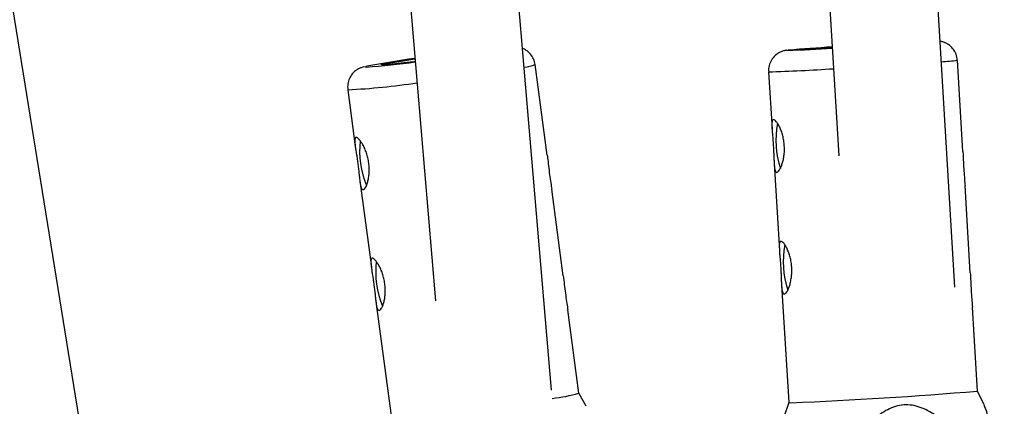
# Model space of a CAD drawing. Units: millimetres. Extents: x -1650 to 2452, y -8025 to -2675.
# Drawn here: x 631 to 777, y -6174 to -6117 of the extents above; entities that cross this region are included whole.
import ezdxf

# ---------------------------------------------------------------- set-up
doc = ezdxf.new("R2010")
doc.units = ezdxf.units.MM

msp = doc.modelspace()

# ---------------------------------------------------------------- linework, layer by layer
at = {"color": 7, "linetype": 'Continuous', "lineweight": 25}
for p, q in [((709.87, -6171.38), (695, -5996.67)), ((769.55, -6156.14), (760.04, -5996.74)), ((679.05, -5998.03), (692.69, -6158.19)), ((744.03, -5997.04), (752.36, -6136.75)), ((641.41, -6184.59), (624.02, -6077.31)), ((709.22, -6136.62), (707.44, -6123.26)), ((770.74, -6136.08), (769.92, -6122.61)), ((741.97, -6124.31), (742.49, -6132.78)), ((679.68, -6126.96), (680.8, -6135.36)), ((742.8, -6137.86), (743.58, -6150.75)), ((681.48, -6140.44), (683.18, -6153.19)), ((771.83, -6154.05), (771.05, -6141.13)), ((711.59, -6154.46), (709.89, -6141.68)), ((743.89, -6155.82), (744.95, -6173.22)), ((683.85, -6158.27), (686.15, -6175.52)), ((713.9, -6171.82), (712.27, -6159.51)), ((772.9, -6171.52), (772.14, -6159.09)), ((714.99, -6173.75), (713.9, -6171.82)), ((773.87, -6173.57), (772.9, -6171.52)), ((744.95, -6173.22), (744.23, -6175.39))]:
    msp.add_line(p, q, dxfattribs=at)
at = {"color": 7, "linetype": 'Continuous', "lineweight": 25, "flags": 128}
for points in [[(751.41, -6120.8), (750.57, -6120.85), (749.3, -6120.91), (748.29, -6120.96), (747.59, -6120.99), (747.23, -6120.99), (747.22, -6120.98), (747.55, -6120.94), (748.22, -6120.89), (749.2, -6120.81), (750.45, -6120.73), (751.4, -6120.66)], [(689.67, -6122.8), (689.49, -6122.82), (688.01, -6122.99), (686.75, -6123.13), (685.75, -6123.23), (685.06, -6123.28), (684.69, -6123.29), (684.68, -6123.25), (685.01, -6123.16), (685.67, -6123.04), (686.64, -6122.87), (687.88, -6122.68), (689.34, -6122.46), (689.64, -6122.41)], [(744.95, -6173.22), (744.97, -6173.22), (745.26, -6173.23)]]:
    msp.add_lwpolyline(points, dxfattribs=at)
at = {"color": 8, "linetype": 'Continuous', "lineweight": 25, "flags": 128}
for points in [[(744.8, -6121.14), (744.8, -6121.13), (744.88, -6121.11)], [(682.44, -6123.62), (682.34, -6123.61), (682.28, -6123.57), (682.52, -6123.5)]]:
    msp.add_lwpolyline(points, dxfattribs=at)
at = {"color": 7, "linetype": 'Continuous', "lineweight": 25}
for centre, radius, start, end in [((741.59, -5983.69), 137.49, 271.3391, 274.0967), ((767.11, -6379.72), 259.55, 93.4695, 94.913), ((675.88, -6025.61), 98.22, 273.83, 278.0742), ((705.49, -6243.43), 122.11, 97.4582, 100.8415), ((756.26, -6134.46), 13.21, 168.9867, 198.3629), ((694.76, -6136.04), 13.31, 173.4337, 202.5535), ((757.36, -6152.42), 13.21, 168.9867, 198.3629), ((697.13, -6153.88), 13.31, 173.4337, 202.5535), ((707.63, -6150.21), 22.5, 275.9593, 286.1923), ((720.02, -5541.21), 632.52, 272.28703, 274.7956)]:
    msp.add_arc(centre, radius, start, end, dxfattribs=at)
at = {"color": 8, "linetype": 'Continuous', "lineweight": 25}
for centre, radius, start, end in [((704.86, -6115.91), 7.79, 276.9809, 289.3392), ((766.32, -6096.35), 26.5, 272.6774, 277.8057), ((736.32, -5906), 218.39, 271.4819, 274.0088), ((675.18, -6030.67), 96.4, 272.6748, 278.8053)]:
    msp.add_arc(centre, radius, start, end, dxfattribs=at)
at = {"color": 7, "linetype": 'Continuous', "lineweight": 25}
for points, knots in [([(769.88, -6122.61), (769.88, -6122.46), (769.88, -6122.01), (769.59, -6121.35), (769.14, -6120.73), (768.63, -6120.3), (768.14, -6120.03), (767.7, -6119.88), (767.47, -6119.84), (767.38, -6119.83)], [0, 0, 0, 0, 0.109547, 0.324813, 0.507103, 0.666184, 0.804373, 0.920989, 1, 1, 1, 1]), ([(707.42, -6123.25), (707.36, -6122.97), (707.25, -6122.41), (706.8, -6121.73), (706.28, -6121.24), (705.85, -6120.97), (705.62, -6120.89), (705.57, -6120.87)], [0, 0, 0, 0, 0.2689023, 0.5264011, 0.7494325, 0.9460077, 1, 1, 1, 1]), ([(744.66, -6121.14), (744.64, -6121.14), (744.58, -6121.15), (744.45, -6121.17), (744.17, -6121.23), (743.78, -6121.36), (743.21, -6121.65), (742.61, -6122.19), (742.16, -6122.97), (741.94, -6123.7), (741.99, -6124.15), (742.01, -6124.31)], [0, 0, 0, 0, 0.038084, 0.144378, 0.204019, 0.283803, 0.398505, 0.574362, 0.73881, 0.910933, 1, 1, 1, 1]), ([(682.1, -6123.58), (682.09, -6123.58), (681.98, -6123.61), (681.77, -6123.67), (681.3, -6123.86), (680.79, -6124.18), (680.31, -6124.64), (679.9, -6125.3), (679.64, -6126.1), (679.68, -6126.66), (679.69, -6126.94)], [0, 0, 0, 0, 0.01137, 0.192255, 0.313973, 0.418458, 0.545038, 0.687724, 0.84937, 1, 1, 1, 1]), ([(742.71, -6131.41), (742.77, -6131.4), (742.83, -6131.43), (742.97, -6131.53), (743.04, -6131.6), (743.2, -6131.79), (743.29, -6131.91), (743.46, -6132.18), (743.54, -6132.34), (743.71, -6132.7), (743.79, -6132.89), (743.94, -6133.31), (744.01, -6133.53), (744.13, -6133.99), (744.18, -6134.24), (744.26, -6134.74), (744.29, -6134.99), (744.32, -6135.5), (744.32, -6135.76), (744.31, -6136.27), (744.29, -6136.51), (744.22, -6136.99), (744.18, -6137.21), (744.08, -6137.64), (744.02, -6137.84), (743.9, -6138.21), (743.83, -6138.37), (743.7, -6138.66), (743.63, -6138.78), (743.49, -6138.98), (743.43, -6139.06), (743.3, -6139.16), (743.24, -6139.19), (743.13, -6139.19), (743.09, -6139.17), (743, -6139.07), (742.97, -6138.99), (742.9, -6138.8), (742.88, -6138.67), (742.84, -6138.39), (742.82, -6138.23), (742.8, -6137.86), (742.79, -6137.66), (742.77, -6137.24), (742.76, -6137.02), (742.74, -6136.54), (742.73, -6136.29), (742.71, -6135.79), (742.69, -6135.54), (742.66, -6135.02), (742.64, -6134.77), (742.61, -6134.27), (742.59, -6134.02), (742.55, -6133.56), (742.53, -6133.33), (742.5, -6132.91), (742.48, -6132.72), (742.47, -6132.36), (742.46, -6132.2), (742.47, -6131.92), (742.48, -6131.8), (742.51, -6131.61), (742.54, -6131.53), (742.61, -6131.43), (742.66, -6131.41), (742.71, -6131.41)], [0, 0, 0, 0, 0.03125, 0.03125, 0.0625, 0.0625, 0.09375, 0.09375, 0.125, 0.125, 0.15625, 0.15625, 0.1875, 0.1875, 0.21875, 0.21875, 0.25, 0.25, 0.28125, 0.28125, 0.3125, 0.3125, 0.34375, 0.34375, 0.375, 0.375, 0.40625, 0.40625, 0.4375, 0.4375, 0.46875, 0.46875, 0.5, 0.5, 0.53125, 0.53125, 0.5625, 0.5625, 0.59375, 0.59375, 0.625, 0.625, 0.65625, 0.65625, 0.6875, 0.6875, 0.71875, 0.71875, 0.75, 0.75, 0.78125, 0.78125, 0.8125, 0.8125, 0.84375, 0.84375, 0.875, 0.875, 0.90625, 0.90625, 0.9375, 0.9375, 0.96875, 0.96875, 1, 1, 1, 1]), ([(680.93, -6134.03), (680.99, -6134.03), (681.05, -6134.05), (681.19, -6134.14), (681.28, -6134.21), (681.45, -6134.4), (681.54, -6134.51), (681.73, -6134.78), (681.83, -6134.94), (682.02, -6135.28), (682.12, -6135.47), (682.3, -6135.88), (682.38, -6136.1), (682.53, -6136.56), (682.6, -6136.8), (682.72, -6137.3), (682.76, -6137.55), (682.83, -6138.05), (682.85, -6138.31), (682.87, -6138.81), (682.87, -6139.06), (682.84, -6139.54), (682.81, -6139.76), (682.74, -6140.19), (682.7, -6140.39), (682.6, -6140.76), (682.55, -6140.93), (682.43, -6141.22), (682.37, -6141.34), (682.25, -6141.54), (682.19, -6141.62), (682.07, -6141.73), (682.01, -6141.75), (681.91, -6141.76), (681.86, -6141.73), (681.77, -6141.63), (681.72, -6141.55), (681.65, -6141.36), (681.62, -6141.23), (681.55, -6140.94), (681.53, -6140.78), (681.47, -6140.42), (681.45, -6140.21), (681.4, -6139.79), (681.37, -6139.56), (681.32, -6139.09), (681.29, -6138.84), (681.23, -6138.34), (681.2, -6138.09), (681.13, -6137.58), (681.1, -6137.33), (681.03, -6136.83), (680.99, -6136.59), (680.92, -6136.13), (680.88, -6135.91), (680.82, -6135.5), (680.79, -6135.31), (680.75, -6134.96), (680.74, -6134.8), (680.72, -6134.53), (680.72, -6134.41), (680.75, -6134.22), (680.77, -6134.15), (680.83, -6134.05), (680.88, -6134.03), (680.93, -6134.03)], [0, 0, 0, 0, 0.03125, 0.03125, 0.0625, 0.0625, 0.09375, 0.09375, 0.125, 0.125, 0.15625, 0.15625, 0.1875, 0.1875, 0.21875, 0.21875, 0.25, 0.25, 0.28125, 0.28125, 0.3125, 0.3125, 0.34375, 0.34375, 0.375, 0.375, 0.40625, 0.40625, 0.4375, 0.4375, 0.46875, 0.46875, 0.5, 0.5, 0.53125, 0.53125, 0.5625, 0.5625, 0.59375, 0.59375, 0.625, 0.625, 0.65625, 0.65625, 0.6875, 0.6875, 0.71875, 0.71875, 0.75, 0.75, 0.78125, 0.78125, 0.8125, 0.8125, 0.84375, 0.84375, 0.875, 0.875, 0.90625, 0.90625, 0.9375, 0.9375, 0.96875, 0.96875, 1, 1, 1, 1]), ([(709.21, -6136.62), (709.23, -6136.75), (709.29, -6137.19), (709.39, -6138.22), (709.56, -6139.52), (709.75, -6140.74), (709.84, -6141.37), (709.89, -6141.68)], [0, 0, 0, 0, 0.094885, 0.332443, 0.564128, 0.788769, 1, 1, 1, 1]), ([(770.73, -6136.08), (770.74, -6136.2), (770.77, -6136.63), (770.8, -6137.66), (770.87, -6138.96), (770.98, -6140.19), (771.02, -6140.83), (771.05, -6141.13)], [0, 0, 0, 0, 0.09137, 0.331275, 0.565249, 0.792111, 1, 1, 1, 1]), ([(743.81, -6149.37), (743.86, -6149.37), (743.92, -6149.39), (744.06, -6149.49), (744.14, -6149.56), (744.3, -6149.76), (744.38, -6149.87), (744.55, -6150.15), (744.64, -6150.31), (744.8, -6150.66), (744.88, -6150.85), (745.04, -6151.27), (745.11, -6151.5), (745.23, -6151.96), (745.28, -6152.2), (745.36, -6152.71), (745.38, -6152.96), (745.42, -6153.47), (745.42, -6153.73), (745.4, -6154.23), (745.38, -6154.48), (745.32, -6154.95), (745.27, -6155.18), (745.18, -6155.61), (745.12, -6155.81), (744.99, -6156.17), (744.93, -6156.34), (744.79, -6156.62), (744.72, -6156.75), (744.59, -6156.95), (744.52, -6157.02), (744.39, -6157.13), (744.33, -6157.16), (744.23, -6157.16), (744.18, -6157.13), (744.09, -6157.03), (744.06, -6156.96), (744, -6156.76), (743.97, -6156.64), (743.93, -6156.35), (743.92, -6156.19), (743.89, -6155.83), (743.88, -6155.63), (743.86, -6155.21), (743.85, -6154.98), (743.83, -6154.51), (743.82, -6154.26), (743.8, -6153.76), (743.79, -6153.5), (743.75, -6152.99), (743.74, -6152.74), (743.7, -6152.24), (743.68, -6151.99), (743.64, -6151.52), (743.62, -6151.3), (743.59, -6150.88), (743.58, -6150.68), (743.56, -6150.33), (743.56, -6150.17), (743.56, -6149.89), (743.57, -6149.77), (743.61, -6149.57), (743.64, -6149.5), (743.71, -6149.4), (743.75, -6149.37), (743.81, -6149.37)], [0, 0, 0, 0, 0.03125, 0.03125, 0.0625, 0.0625, 0.09375, 0.09375, 0.125, 0.125, 0.15625, 0.15625, 0.1875, 0.1875, 0.21875, 0.21875, 0.25, 0.25, 0.28125, 0.28125, 0.3125, 0.3125, 0.34375, 0.34375, 0.375, 0.375, 0.40625, 0.40625, 0.4375, 0.4375, 0.46875, 0.46875, 0.5, 0.5, 0.53125, 0.53125, 0.5625, 0.5625, 0.59375, 0.59375, 0.625, 0.625, 0.65625, 0.65625, 0.6875, 0.6875, 0.71875, 0.71875, 0.75, 0.75, 0.78125, 0.78125, 0.8125, 0.8125, 0.84375, 0.84375, 0.875, 0.875, 0.90625, 0.90625, 0.9375, 0.9375, 0.96875, 0.96875, 1, 1, 1, 1]), ([(683.31, -6151.86), (683.36, -6151.86), (683.42, -6151.89), (683.57, -6151.98), (683.65, -6152.05), (683.82, -6152.24), (683.92, -6152.35), (684.11, -6152.62), (684.2, -6152.78), (684.4, -6153.12), (684.49, -6153.31), (684.67, -6153.72), (684.76, -6153.94), (684.91, -6154.4), (684.98, -6154.64), (685.09, -6155.13), (685.14, -6155.38), (685.21, -6155.89), (685.23, -6156.15), (685.25, -6156.65), (685.24, -6156.9), (685.21, -6157.37), (685.19, -6157.6), (685.12, -6158.03), (685.08, -6158.23), (684.98, -6158.6), (684.92, -6158.76), (684.81, -6159.05), (684.75, -6159.18), (684.63, -6159.38), (684.57, -6159.46), (684.45, -6159.56), (684.39, -6159.59), (684.28, -6159.59), (684.23, -6159.57), (684.14, -6159.47), (684.1, -6159.39), (684.02, -6159.19), (683.99, -6159.07), (683.93, -6158.78), (683.9, -6158.62), (683.85, -6158.25), (683.82, -6158.05), (683.77, -6157.63), (683.75, -6157.4), (683.7, -6156.92), (683.67, -6156.68), (683.61, -6156.18), (683.58, -6155.92), (683.51, -6155.41), (683.47, -6155.16), (683.4, -6154.67), (683.36, -6154.43), (683.29, -6153.97), (683.26, -6153.75), (683.2, -6153.33), (683.17, -6153.14), (683.13, -6152.8), (683.11, -6152.64), (683.1, -6152.37), (683.1, -6152.25), (683.12, -6152.06), (683.15, -6151.99), (683.21, -6151.89), (683.25, -6151.86), (683.31, -6151.86)], [0, 0, 0, 0, 0.03125, 0.03125, 0.0625, 0.0625, 0.09375, 0.09375, 0.125, 0.125, 0.15625, 0.15625, 0.1875, 0.1875, 0.21875, 0.21875, 0.25, 0.25, 0.28125, 0.28125, 0.3125, 0.3125, 0.34375, 0.34375, 0.375, 0.375, 0.40625, 0.40625, 0.4375, 0.4375, 0.46875, 0.46875, 0.5, 0.5, 0.53125, 0.53125, 0.5625, 0.5625, 0.59375, 0.59375, 0.625, 0.625, 0.65625, 0.65625, 0.6875, 0.6875, 0.71875, 0.71875, 0.75, 0.75, 0.78125, 0.78125, 0.8125, 0.8125, 0.84375, 0.84375, 0.875, 0.875, 0.90625, 0.90625, 0.9375, 0.9375, 0.96875, 0.96875, 1, 1, 1, 1]), ([(771.83, -6154.05), (771.84, -6154.17), (771.87, -6154.6), (771.9, -6155.62), (771.97, -6156.93), (772.07, -6158.16), (772.12, -6158.79), (772.14, -6159.09)], [0, 0, 0, 0, 0.09137, 0.331275, 0.565249, 0.792111, 1, 1, 1, 1]), ([(711.59, -6154.46), (711.6, -6154.59), (711.67, -6155.03), (711.77, -6156.06), (711.94, -6157.36), (712.13, -6158.58), (712.22, -6159.21), (712.26, -6159.51)], [0, 0, 0, 0, 0.094885, 0.332443, 0.564128, 0.788769, 1, 1, 1, 1]), ([(776.31, -6186.44), (775.4, -6185.04), (774.45, -6183.65), (772.48, -6180.96), (771.45, -6179.64), (769.77, -6177.79), (769.18, -6177.18), (768.26, -6176.33), (767.95, -6176.06), (767.3, -6175.54), (766.97, -6175.29), (765.93, -6174.58), (765.21, -6174.19), (764.03, -6173.78), (763.63, -6173.67), (762.81, -6173.55), (762.4, -6173.54), (761.56, -6173.6), (761.16, -6173.67), (760.37, -6173.91), (759.98, -6174.07), (758.87, -6174.64), (758.2, -6175.13), (756.95, -6176.25), (756.38, -6176.85), (755.32, -6178.12), (754.82, -6178.78), (753.4, -6180.82), (752.53, -6182.26), (750.91, -6185.16), (750.15, -6186.64), (749.42, -6188.13)], [0, 0, 0, 0, 0.125, 0.125, 0.25, 0.25, 0.3125, 0.3125, 0.34375, 0.34375, 0.375, 0.375, 0.4375, 0.4375, 0.46875, 0.46875, 0.5, 0.5, 0.53125, 0.53125, 0.5625, 0.5625, 0.625, 0.625, 0.6875, 0.6875, 0.75, 0.75, 0.875, 0.875, 1, 1, 1, 1]), ([(776.87, -6186.4), (776.55, -6184.72), (775.92, -6181.35), (775.1, -6177.54), (774.44, -6175.14), (774.09, -6174), (773.89, -6173.66), (773.84, -6173.58)], [0, 0, 0, 0, 0.348234, 0.699331, 0.830042, 0.962935, 1, 1, 1, 1])]:
    msp.add_open_spline(points, degree=3, knots=knots, dxfattribs=at)

doc.saveas('drawing.dxf')
